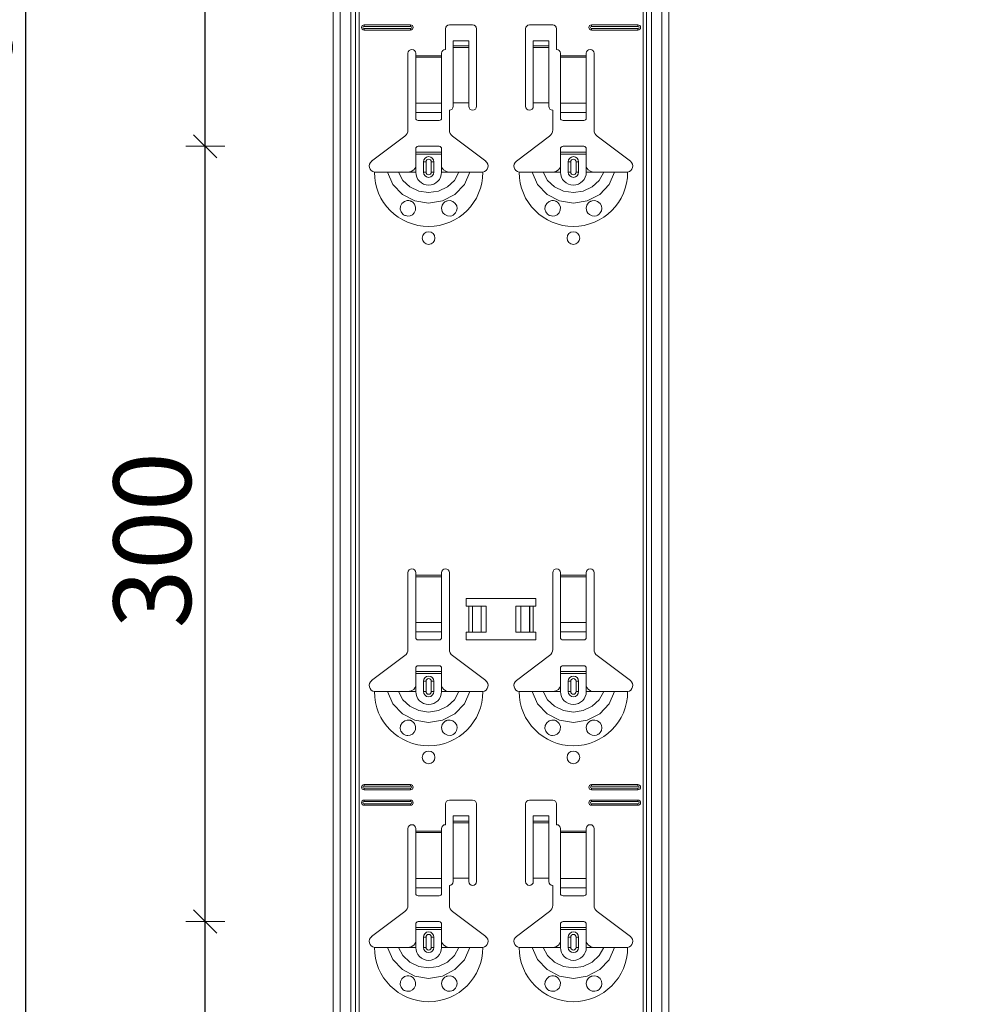
# Model space of a CAD drawing. Units: metres. Extents: x 18.18 to 22.38, y -2.95 to 2.99.
# Drawn here: x 19.41 to 19.78, y -0.24 to 0.14 of the extents above; entities that cross this region are included whole.
import ezdxf

# ---------------------------------------------------------------- set-up
doc = ezdxf.new("R2010")
doc.units = ezdxf.units.M
doc.header["$PDMODE"] = 65
doc.linetypes.add('AUSGEZOGEN', pattern=[0])
doc.layers.add('XR$1$TB_117_1', color=7, linetype='AUSGEZOGEN', lineweight=18)
doc.styles.add('ARIAL', font='ARIAL.TTF')
doc.dimstyles.new('DIMSTYLE_4', dxfattribs={"dimtxt": 0.03, "dimasz": 0.015, "dimexe": 0, "dimexo": 1e-06, "dimgap": 0.015, "dimtad": 2, "dimdec": 0, "dimlfac": 1000, "dimrnd": 1, "dimdsep": 46, "dimtxsty": 'ARIAL', "dimblk1": 'ALL_ML_STRICH', "dimblk2": 'ALL_ML_STRICH', "dimsah": 1, "dimcen": 0, "dimse1": 1, "dimse2": 1, "dimclrd": 7, "dimclre": 7, "dimclrt": 7, "dimadec": 0, "dimazin": 0, "dimtfac": 1, "dimtdec": 0, "dimtix": 1, "dimtmove": 2, "dimatfit": 3, "dimfxl": 0, "dimtzin": 0, "dimlwd": 0, "dimlwe": 18, "dimarcsym": 0})

# ---------------------------------------------------------------- blocks, each defined once
blk = doc.blocks.new('ALL_ML_STRICH')
at = {"color": 0, "linetype": 'ByBlock', "lineweight": -2}
for p, q in [((-0.3, -0.3), (0.3, 0.3)), ((0, -0.5), (0, 0.5)), ((-1, 0), (0.5, 0))]:
    blk.add_line(p, q, dxfattribs=at)
blk = doc.blocks.new('*D40')
at = {"layer": 'DEFPOINTS', "color": 7, "linetype": 'AUSGEZOGEN', "lineweight": 18, "transparency": 33554687}
for p in [(19.72649, -0.20435), (19.4865, -0.50435), (19.72649, -0.50435)]:
    blk.add_point(p, dxfattribs=at)
at = {"layer": 'XR$1$TB_117_1', "color": 7, "linetype": 'AUSGEZOGEN', "lineweight": -2, "transparency": 33554687}
blk.add_line((19.4865, -0.50435), (19.4865, -0.20435), dxfattribs=at)
at = {"layer": 'XR$1$TB_117_1', "color": 7, "linetype": 'AUSGEZOGEN', "lineweight": 18, "transparency": 33554687, "xscale": 0.015, "yscale": 0.015, "zscale": 0.015}
for p, rotation in [((19.4865, -0.20435), 90), ((19.4865, -0.50435), 270)]:
    blk.add_blockref('ALL_ML_STRICH', p, dxfattribs=dict(at, rotation=rotation))
at = {"layer": 'XR$1$TB_117_1', "color": 7, "linetype": 'AUSGEZOGEN', "lineweight": 18, "transparency": 33554687, "insert": (19.46597, -0.3568), "char_height": 0.03, "width": 0.09, "attachment_point": 5, "rotation": 90, "style": 'ARIAL'}
blk.add_mtext('\\A1;{300}', dxfattribs=at)
blk = doc.blocks.new('*D41')
at = {"layer": 'DEFPOINTS', "color": 7, "linetype": 'AUSGEZOGEN', "lineweight": 18, "transparency": 33554687}
for p in [(19.72649, 0.09565), (19.4865, -0.20435), (19.72649, -0.20435)]:
    blk.add_point(p, dxfattribs=at)
at = {"layer": 'XR$1$TB_117_1', "color": 7, "linetype": 'AUSGEZOGEN', "lineweight": -2, "transparency": 33554687}
blk.add_line((19.4865, -0.20435), (19.4865, 0.09565), dxfattribs=at)
at = {"layer": 'XR$1$TB_117_1', "color": 7, "linetype": 'AUSGEZOGEN', "lineweight": 18, "transparency": 33554687, "xscale": 0.015, "yscale": 0.015, "zscale": 0.015}
for p, rotation in [((19.4865, 0.09565), 90), ((19.4865, -0.20435), 270)]:
    blk.add_blockref('ALL_ML_STRICH', p, dxfattribs=dict(at, rotation=rotation))
at = {"layer": 'XR$1$TB_117_1', "color": 7, "linetype": 'AUSGEZOGEN', "lineweight": 18, "transparency": 33554687, "insert": (19.46597, -0.0568), "char_height": 0.03, "width": 0.09, "attachment_point": 5, "rotation": 90, "style": 'ARIAL'}
blk.add_mtext('\\A1;{300}', dxfattribs=at)
blk = doc.blocks.new('*D42')
at = {"layer": 'DEFPOINTS', "color": 7, "linetype": 'AUSGEZOGEN', "lineweight": 18, "transparency": 33554687}
for p in [(19.72649, 0.39565), (19.4865, 0.09565), (19.72649, 0.09565)]:
    blk.add_point(p, dxfattribs=at)
at = {"layer": 'XR$1$TB_117_1', "color": 7, "linetype": 'AUSGEZOGEN', "lineweight": -2, "transparency": 33554687}
blk.add_line((19.4865, 0.09565), (19.4865, 0.39565), dxfattribs=at)
at = {"layer": 'XR$1$TB_117_1', "color": 7, "linetype": 'AUSGEZOGEN', "lineweight": 18, "transparency": 33554687, "xscale": 0.015, "yscale": 0.015, "zscale": 0.015}
for p, rotation in [((19.4865, 0.39565), 90), ((19.4865, 0.09565), 270)]:
    blk.add_blockref('ALL_ML_STRICH', p, dxfattribs=dict(at, rotation=rotation))
at = {"layer": 'XR$1$TB_117_1', "color": 7, "linetype": 'AUSGEZOGEN', "lineweight": 18, "transparency": 33554687, "insert": (19.46597, 0.2432), "char_height": 0.03, "width": 0.09, "attachment_point": 5, "rotation": 90, "style": 'ARIAL'}
blk.add_mtext('\\A1;{300}', dxfattribs=at)
blk = doc.blocks.new('*D48')
at = {"layer": 'DEFPOINTS', "color": 7, "linetype": 'AUSGEZOGEN', "lineweight": 18, "transparency": 33554687}
for p in [(19.68373, 1.64665), (19.41706, -1.34535), (19.85334, -1.34535)]:
    blk.add_point(p, dxfattribs=at)
at = {"layer": 'XR$1$TB_117_1', "color": 7, "linetype": 'AUSGEZOGEN', "lineweight": -2, "transparency": 33554687}
blk.add_line((19.41706, -1.34535), (19.41706, 1.64665), dxfattribs=at)
at = {"layer": 'XR$1$TB_117_1', "color": 7, "linetype": 'AUSGEZOGEN', "lineweight": 18, "transparency": 33554687, "xscale": 0.015, "yscale": 0.015, "zscale": 0.015}
for p, rotation in [((19.41706, 1.64665), 90), ((19.41706, -1.34535), 270)]:
    blk.add_blockref('ALL_ML_STRICH', p, dxfattribs=dict(at, rotation=rotation))
at = {"layer": 'XR$1$TB_117_1', "color": 7, "linetype": 'AUSGEZOGEN', "lineweight": 18, "transparency": 33554687, "insert": (19.39655, 0.14714), "char_height": 0.03, "width": 0.12, "attachment_point": 5, "rotation": 90, "style": 'ARIAL'}
blk.add_mtext('\\A1;{2992}', dxfattribs=at)

msp = doc.modelspace()

# ---------------------------------------------------------------- linework, layer by layer
at = {"layer": 'XR$1$TB_117_1', "color": 7, "linetype": 'AUSGEZOGEN', "lineweight": 18, "transparency": 33554687}
for p, q in [((19.53594, -1.34535), (19.53594, 1.64665)), ((19.66594, -1.34535), (19.66594, 1.64665)), ((19.54794, 0.14265), (19.56594, 0.14265)), ((19.54794, 0.14208), (19.56594, 0.14208)), ((19.56594, 0.14123), (19.54794, 0.14123)), ((19.57944, 0.13315), (19.57944, 0.14115)), ((19.58094, 0.14265), (19.58994, 0.14265)), ((19.59144, 0.14115), (19.59144, 0.11115)), ((19.61044, 0.11115), (19.61044, 0.14115)), ((19.61194, 0.14265), (19.62094, 0.14265)), ((19.62244, 0.14115), (19.62244, 0.13315)), ((19.63594, 0.14265), (19.65394, 0.14265)), ((19.63594, 0.14208), (19.65394, 0.14208)), ((19.65394, 0.14123), (19.63594, 0.14123)), ((19.56594, 0.14065), (19.54794, 0.14065)), ((19.65394, 0.14065), (19.63594, 0.14065)), ((19.58244, 0.13451), (19.58244, 0.13651)), ((19.58844, 0.13651), (19.58244, 0.13651)), ((19.58244, 0.1345), (19.58244, 0.13451)), ((19.58844, 0.13451), (19.58244, 0.13451)), ((19.58244, 0.1345), (19.58244, 0.13383)), ((19.58244, 0.13383), (19.58244, 0.11249)), ((19.58844, 0.13651), (19.58844, 0.13451)), ((19.58844, 0.13451), (19.58844, 0.1345)), ((19.58844, 0.13383), (19.58844, 0.1345)), ((19.58844, 0.13383), (19.58844, 0.11249)), ((19.61344, 0.13451), (19.61344, 0.13651)), ((19.61944, 0.13651), (19.61344, 0.13651)), ((19.61344, 0.1345), (19.61344, 0.13451)), ((19.61944, 0.13451), (19.61344, 0.13451)), ((19.61344, 0.1345), (19.61344, 0.13383)), ((19.61344, 0.13383), (19.61344, 0.11249)), ((19.61944, 0.13651), (19.61944, 0.13451)), ((19.61944, 0.13451), (19.61944, 0.1345)), ((19.61944, 0.13383), (19.61944, 0.1345)), ((19.61944, 0.13383), (19.61944, 0.11249)), ((19.56494, 0.10198), (19.56494, 0.13165)), ((19.56794, 0.13165), (19.56794, 0.13065)), ((19.56794, 0.13065), (19.56794, 0.13009)), ((19.56794, 0.13009), (19.56794, 0.11235)), ((19.57794, 0.13065), (19.57794, 0.13165)), ((19.57794, 0.13009), (19.57794, 0.13065)), ((19.57794, 0.11235), (19.57794, 0.13009)), ((19.62394, 0.13165), (19.62394, 0.13065)), ((19.62394, 0.13065), (19.62394, 0.13009)), ((19.62394, 0.13009), (19.62394, 0.11235)), ((19.63394, 0.13065), (19.63394, 0.13165)), ((19.63394, 0.13009), (19.63394, 0.13065)), ((19.63394, 0.11235), (19.63394, 0.13009)), ((19.63694, 0.13165), (19.63694, 0.10198)), ((19.56794, 0.10872), (19.56794, 0.11235)), ((19.57794, 0.11235), (19.57794, 0.10872)), ((19.58844, 0.11249), (19.58244, 0.11249)), ((19.58244, 0.11249), (19.58244, 0.11115)), ((19.58844, 0.11115), (19.58844, 0.11249)), ((19.61944, 0.11249), (19.61344, 0.11249)), ((19.61344, 0.11249), (19.61344, 0.11115)), ((19.61944, 0.11115), (19.61944, 0.11249)), ((19.62394, 0.10872), (19.62394, 0.11235)), ((19.63394, 0.11235), (19.63394, 0.10872)), ((19.56794, 0.10872), (19.56794, 0.10644)), ((19.57794, 0.10644), (19.57794, 0.10872)), ((19.58094, 0.10965), (19.58094, 0.10198)), ((19.62094, 0.10198), (19.62094, 0.10965)), ((19.62394, 0.10872), (19.62394, 0.10644)), ((19.63394, 0.10644), (19.63394, 0.10872)), ((19.56894, 0.10565), (19.57694, 0.10565)), ((19.62494, 0.10565), (19.63294, 0.10565)), ((19.55088, 0.08989), (19.56375, 0.09958)), ((19.58214, 0.09958), (19.595, 0.08989)), ((19.60688, 0.08989), (19.61975, 0.09958)), ((19.63814, 0.09958), (19.651, 0.08989)), ((19.57694, 0.09565), (19.56894, 0.09565)), ((19.63294, 0.09565), (19.62494, 0.09565)), ((19.56794, 0.0934), (19.56794, 0.09465)), ((19.56794, 0.0926), (19.56794, 0.0934)), ((19.56794, 0.0934), (19.57794, 0.0934)), ((19.57794, 0.0926), (19.56794, 0.0926)), ((19.56794, 0.08765), (19.56794, 0.0926)), ((19.57794, 0.09465), (19.57794, 0.0934)), ((19.57794, 0.0934), (19.57794, 0.0926)), ((19.57794, 0.08765), (19.57794, 0.0926)), ((19.62394, 0.0934), (19.62394, 0.09465)), ((19.62394, 0.0926), (19.62394, 0.0934)), ((19.62394, 0.0934), (19.63394, 0.0934)), ((19.63394, 0.0926), (19.62394, 0.0926)), ((19.62394, 0.08765), (19.62394, 0.0926)), ((19.63394, 0.09465), (19.63394, 0.0934)), ((19.63394, 0.0934), (19.63394, 0.0926)), ((19.63394, 0.08765), (19.63394, 0.0926)), ((19.57094, 0.08565), (19.57094, 0.08965)), ((19.57494, 0.08965), (19.57494, 0.08565)), ((19.62694, 0.08565), (19.62694, 0.08965)), ((19.63094, 0.08965), (19.63094, 0.08565)), ((19.56494, 0.08565), (19.56794, 0.08565)), ((19.58094, 0.08565), (19.57794, 0.08565)), ((19.62094, 0.08565), (19.62394, 0.08565)), ((19.63694, 0.08565), (19.63394, 0.08565)), ((19.56494, -0.09902), (19.56494, -0.06935)), ((19.56794, -0.06935), (19.56794, -0.07035)), ((19.56794, -0.07035), (19.56794, -0.07091)), ((19.56794, -0.07091), (19.56794, -0.08865)), ((19.57794, -0.07035), (19.57794, -0.06935)), ((19.57794, -0.07091), (19.57794, -0.07035)), ((19.57794, -0.08865), (19.57794, -0.07091)), ((19.58094, -0.06935), (19.58094, -0.09902)), ((19.62094, -0.09902), (19.62094, -0.06935)), ((19.62394, -0.06935), (19.62394, -0.07035)), ((19.62394, -0.07035), (19.62394, -0.07091)), ((19.62394, -0.07091), (19.62394, -0.08865)), ((19.63394, -0.07035), (19.63394, -0.06935)), ((19.63394, -0.07091), (19.63394, -0.07035)), ((19.63394, -0.08865), (19.63394, -0.07091)), ((19.63694, -0.06935), (19.63694, -0.09902)), ((19.58744, -0.08235), (19.58744, -0.07935)), ((19.58744, -0.07935), (19.61444, -0.07935)), ((19.61444, -0.07935), (19.61444, -0.08235)), ((19.58844, -0.08235), (19.58744, -0.08235)), ((19.58844, -0.08235), (19.58985, -0.08235)), ((19.58985, -0.08235), (19.58992, -0.08235)), ((19.59322, -0.08235), (19.58992, -0.08235)), ((19.59322, -0.08235), (19.59519, -0.08235)), ((19.59519, -0.08235), (19.59519, -0.09235)), ((19.60669, -0.08235), (19.60669, -0.09235)), ((19.60669, -0.08235), (19.60867, -0.08235)), ((19.61196, -0.08235), (19.60867, -0.08235)), ((19.61196, -0.08235), (19.61203, -0.08235)), ((19.61203, -0.08235), (19.61344, -0.08235)), ((19.61444, -0.08235), (19.61344, -0.08235)), ((19.56794, -0.09228), (19.56794, -0.08865)), ((19.57794, -0.08865), (19.57794, -0.09228)), ((19.62394, -0.09228), (19.62394, -0.08865)), ((19.63394, -0.08865), (19.63394, -0.09228)), ((19.56794, -0.09228), (19.56794, -0.09456)), ((19.57794, -0.09456), (19.57794, -0.09228)), ((19.58744, -0.09535), (19.58744, -0.09235)), ((19.58744, -0.09235), (19.58844, -0.09235)), ((19.58985, -0.09235), (19.58844, -0.09235)), ((19.58992, -0.09235), (19.58985, -0.09235)), ((19.58992, -0.09235), (19.59322, -0.09235)), ((19.59519, -0.09235), (19.59322, -0.09235)), ((19.60867, -0.09235), (19.60669, -0.09235)), ((19.60867, -0.09235), (19.61196, -0.09235)), ((19.61203, -0.09235), (19.61196, -0.09235)), ((19.61344, -0.09235), (19.61203, -0.09235)), ((19.61344, -0.09235), (19.61444, -0.09235)), ((19.61444, -0.09235), (19.61444, -0.09535)), ((19.62394, -0.09228), (19.62394, -0.09456)), ((19.63394, -0.09456), (19.63394, -0.09228)), ((19.56894, -0.09535), (19.57694, -0.09535)), ((19.61444, -0.09535), (19.58744, -0.09535)), ((19.62494, -0.09535), (19.63294, -0.09535)), ((19.55088, -0.11111), (19.56375, -0.10142)), ((19.58214, -0.10142), (19.595, -0.11111)), ((19.60688, -0.11111), (19.61975, -0.10142)), ((19.63814, -0.10142), (19.651, -0.11111)), ((19.56794, -0.1076), (19.56794, -0.10635)), ((19.57694, -0.10535), (19.56894, -0.10535)), ((19.57794, -0.10635), (19.57794, -0.1076)), ((19.62394, -0.1076), (19.62394, -0.10635)), ((19.63294, -0.10535), (19.62494, -0.10535)), ((19.63394, -0.10635), (19.63394, -0.1076)), ((19.56794, -0.1084), (19.56794, -0.1076)), ((19.56794, -0.1076), (19.57794, -0.1076)), ((19.57794, -0.1084), (19.56794, -0.1084)), ((19.56794, -0.11335), (19.56794, -0.1084)), ((19.57794, -0.1076), (19.57794, -0.1084)), ((19.57794, -0.11335), (19.57794, -0.1084)), ((19.62394, -0.1084), (19.62394, -0.1076)), ((19.62394, -0.1076), (19.63394, -0.1076)), ((19.63394, -0.1084), (19.62394, -0.1084)), ((19.62394, -0.11335), (19.62394, -0.1084)), ((19.63394, -0.1076), (19.63394, -0.1084)), ((19.63394, -0.11335), (19.63394, -0.1084)), ((19.57094, -0.11535), (19.57094, -0.11135)), ((19.57494, -0.11135), (19.57494, -0.11535)), ((19.62694, -0.11535), (19.62694, -0.11135)), ((19.63094, -0.11135), (19.63094, -0.11535)), ((19.56494, -0.11535), (19.56794, -0.11535)), ((19.58094, -0.11535), (19.57794, -0.11535)), ((19.62094, -0.11535), (19.62394, -0.11535)), ((19.63694, -0.11535), (19.63394, -0.11535)), ((19.54794, -0.15135), (19.56594, -0.15135)), ((19.54794, -0.15192), (19.56594, -0.15192)), ((19.63594, -0.15135), (19.65394, -0.15135)), ((19.63594, -0.15192), (19.65394, -0.15192)), ((19.56594, -0.15277), (19.54794, -0.15277)), ((19.56594, -0.15335), (19.54794, -0.15335)), ((19.65394, -0.15277), (19.63594, -0.15277)), ((19.65394, -0.15335), (19.63594, -0.15335)), ((19.54794, -0.15735), (19.56594, -0.15735)), ((19.54794, -0.15792), (19.56594, -0.15792)), ((19.56594, -0.15877), (19.54794, -0.15877)), ((19.56594, -0.15935), (19.54794, -0.15935)), ((19.57944, -0.16685), (19.57944, -0.15885)), ((19.58094, -0.15735), (19.58994, -0.15735)), ((19.59144, -0.15885), (19.59144, -0.18885)), ((19.61044, -0.18885), (19.61044, -0.15885)), ((19.61194, -0.15735), (19.62094, -0.15735)), ((19.62244, -0.15885), (19.62244, -0.16685)), ((19.63594, -0.15735), (19.65394, -0.15735)), ((19.63594, -0.15792), (19.65394, -0.15792)), ((19.65394, -0.15877), (19.63594, -0.15877)), ((19.65394, -0.15935), (19.63594, -0.15935)), ((19.58244, -0.16549), (19.58244, -0.16349)), ((19.58844, -0.16349), (19.58244, -0.16349)), ((19.58844, -0.16349), (19.58844, -0.16549)), ((19.61344, -0.16549), (19.61344, -0.16349)), ((19.61944, -0.16349), (19.61344, -0.16349)), ((19.61944, -0.16349), (19.61944, -0.16549)), ((19.58244, -0.1655), (19.58244, -0.16549)), ((19.58844, -0.16549), (19.58244, -0.16549)), ((19.58244, -0.1655), (19.58244, -0.16617)), ((19.58244, -0.16617), (19.58244, -0.18751)), ((19.58844, -0.16549), (19.58844, -0.1655)), ((19.58844, -0.16617), (19.58844, -0.1655)), ((19.58844, -0.16617), (19.58844, -0.18751)), ((19.61344, -0.1655), (19.61344, -0.16549)), ((19.61944, -0.16549), (19.61344, -0.16549)), ((19.61344, -0.1655), (19.61344, -0.16617)), ((19.61344, -0.16617), (19.61344, -0.18751)), ((19.61944, -0.16549), (19.61944, -0.1655)), ((19.61944, -0.16617), (19.61944, -0.1655)), ((19.61944, -0.16617), (19.61944, -0.18751)), ((19.56494, -0.19802), (19.56494, -0.16835)), ((19.56794, -0.16835), (19.56794, -0.16935)), ((19.56794, -0.16935), (19.56794, -0.16991)), ((19.56794, -0.16991), (19.56794, -0.18765)), ((19.57794, -0.16935), (19.57794, -0.16835)), ((19.57794, -0.16991), (19.57794, -0.16935)), ((19.57794, -0.18765), (19.57794, -0.16991)), ((19.62394, -0.16835), (19.62394, -0.16935)), ((19.62394, -0.16935), (19.62394, -0.16991)), ((19.62394, -0.16991), (19.62394, -0.18765)), ((19.63394, -0.16935), (19.63394, -0.16835)), ((19.63394, -0.16991), (19.63394, -0.16935)), ((19.63394, -0.18765), (19.63394, -0.16991)), ((19.63694, -0.16835), (19.63694, -0.19802)), ((19.56794, -0.19128), (19.56794, -0.18765)), ((19.57794, -0.18765), (19.57794, -0.19128)), ((19.58094, -0.19035), (19.58094, -0.19802)), ((19.58844, -0.18751), (19.58244, -0.18751)), ((19.58244, -0.18751), (19.58244, -0.18885)), ((19.58844, -0.18885), (19.58844, -0.18751)), ((19.61944, -0.18751), (19.61344, -0.18751)), ((19.61344, -0.18751), (19.61344, -0.18885)), ((19.61944, -0.18885), (19.61944, -0.18751)), ((19.62094, -0.19802), (19.62094, -0.19035)), ((19.62394, -0.19128), (19.62394, -0.18765)), ((19.63394, -0.18765), (19.63394, -0.19128)), ((19.56794, -0.19128), (19.56794, -0.19356)), ((19.57794, -0.19356), (19.57794, -0.19128)), ((19.62394, -0.19128), (19.62394, -0.19356)), ((19.63394, -0.19356), (19.63394, -0.19128)), ((19.56894, -0.19435), (19.57694, -0.19435)), ((19.62494, -0.19435), (19.63294, -0.19435)), ((19.55088, -0.21011), (19.56375, -0.20042)), ((19.58214, -0.20042), (19.595, -0.21011)), ((19.60688, -0.21011), (19.61975, -0.20042)), ((19.63814, -0.20042), (19.651, -0.21011)), ((19.56794, -0.2066), (19.56794, -0.20535)), ((19.57694, -0.20435), (19.56894, -0.20435)), ((19.57794, -0.20535), (19.57794, -0.2066)), ((19.62394, -0.2066), (19.62394, -0.20535)), ((19.63294, -0.20435), (19.62494, -0.20435)), ((19.63394, -0.20535), (19.63394, -0.2066)), ((19.56794, -0.2074), (19.56794, -0.2066)), ((19.56794, -0.2066), (19.57794, -0.2066)), ((19.57794, -0.2074), (19.56794, -0.2074)), ((19.56794, -0.21235), (19.56794, -0.2074)), ((19.57794, -0.2066), (19.57794, -0.2074)), ((19.57794, -0.21235), (19.57794, -0.2074)), ((19.62394, -0.2074), (19.62394, -0.2066)), ((19.62394, -0.2066), (19.63394, -0.2066)), ((19.63394, -0.2074), (19.62394, -0.2074)), ((19.62394, -0.21235), (19.62394, -0.2074)), ((19.63394, -0.2066), (19.63394, -0.2074)), ((19.63394, -0.21235), (19.63394, -0.2074)), ((19.57094, -0.21435), (19.57094, -0.21035)), ((19.57494, -0.21035), (19.57494, -0.21435)), ((19.62694, -0.21435), (19.62694, -0.21035)), ((19.63094, -0.21035), (19.63094, -0.21435)), ((19.56494, -0.21435), (19.56794, -0.21435)), ((19.58094, -0.21435), (19.57794, -0.21435)), ((19.62094, -0.21435), (19.62394, -0.21435)), ((19.63694, -0.21435), (19.63394, -0.21435))]:
    msp.add_line(p, q, dxfattribs=at)
at = {"layer": 'XR$1$TB_117_1', "color": 7, "linetype": 'AUSGEZOGEN', "lineweight": 13, "transparency": 33554687}
for p, q in [((19.53874, -1.34535), (19.53874, 1.64665)), ((19.54277, -1.34535), (19.54277, 1.64665)), ((19.54464, 1.64665), (19.54464, -1.34535)), ((19.54599, -1.34535), (19.54599, 1.64665)), ((19.65589, 1.64665), (19.65589, -1.34535)), ((19.65724, -1.34535), (19.65724, 1.64665)), ((19.65911, -1.34535), (19.65911, 1.64665)), ((19.66315, -1.34535), (19.66315, 1.64665)), ((19.54794, 0.14265), (19.54794, 0.14208)), ((19.54794, 0.14065), (19.54794, 0.14123)), ((19.56594, 0.14265), (19.56594, 0.14208)), ((19.56594, 0.14065), (19.56594, 0.14123)), ((19.63594, 0.14265), (19.63594, 0.14208)), ((19.63594, 0.14065), (19.63594, 0.14123)), ((19.65394, 0.14265), (19.65394, 0.14208)), ((19.65394, 0.14065), (19.65394, 0.14123)), ((19.58844, 0.1345), (19.58244, 0.1345)), ((19.58244, 0.13383), (19.58844, 0.13383)), ((19.61944, 0.1345), (19.61344, 0.1345)), ((19.61344, 0.13383), (19.61944, 0.13383)), ((19.56794, 0.13065), (19.57794, 0.13065)), ((19.57794, 0.13009), (19.56794, 0.13009)), ((19.62394, 0.13065), (19.63394, 0.13065)), ((19.63394, 0.13009), (19.62394, 0.13009)), ((19.56794, 0.11235), (19.57794, 0.11235)), ((19.62394, 0.11235), (19.63394, 0.11235)), ((19.56794, 0.10872), (19.57794, 0.10872)), ((19.62394, 0.10872), (19.63394, 0.10872)), ((19.56794, 0.08565), (19.56794, 0.08765)), ((19.57094, 0.08965), (19.57192, 0.08965)), ((19.57192, 0.08565), (19.57192, 0.08965)), ((19.57494, 0.08965), (19.57397, 0.08965)), ((19.57397, 0.08965), (19.57397, 0.08565)), ((19.57794, 0.08565), (19.57794, 0.08765)), ((19.62394, 0.08565), (19.62394, 0.08765)), ((19.62694, 0.08965), (19.62792, 0.08965)), ((19.62792, 0.08565), (19.62792, 0.08965)), ((19.63094, 0.08965), (19.62997, 0.08965)), ((19.62997, 0.08965), (19.62997, 0.08565)), ((19.63394, 0.08565), (19.63394, 0.08765)), ((19.57192, 0.08565), (19.57094, 0.08565)), ((19.57397, 0.08565), (19.57494, 0.08565)), ((19.62792, 0.08565), (19.62694, 0.08565)), ((19.62997, 0.08565), (19.63094, 0.08565)), ((19.56794, -0.07035), (19.57794, -0.07035)), ((19.57794, -0.07091), (19.56794, -0.07091)), ((19.62394, -0.07035), (19.63394, -0.07035)), ((19.63394, -0.07091), (19.62394, -0.07091)), ((19.58844, -0.09235), (19.58844, -0.08235)), ((19.58985, -0.08235), (19.58985, -0.09235)), ((19.58992, -0.08235), (19.58992, -0.09235)), ((19.59322, -0.08235), (19.59322, -0.09235)), ((19.60867, -0.08235), (19.60867, -0.09235)), ((19.61196, -0.08235), (19.61196, -0.09235)), ((19.61203, -0.08235), (19.61203, -0.09235)), ((19.61344, -0.08235), (19.61344, -0.09235)), ((19.56794, -0.08865), (19.57794, -0.08865)), ((19.62394, -0.08865), (19.63394, -0.08865)), ((19.56794, -0.09228), (19.57794, -0.09228)), ((19.62394, -0.09228), (19.63394, -0.09228)), ((19.56794, -0.11535), (19.56794, -0.11335)), ((19.57094, -0.11135), (19.57192, -0.11135)), ((19.57192, -0.11535), (19.57192, -0.11135)), ((19.57494, -0.11135), (19.57397, -0.11135)), ((19.57397, -0.11135), (19.57397, -0.11535)), ((19.57794, -0.11535), (19.57794, -0.11335)), ((19.62394, -0.11535), (19.62394, -0.11335)), ((19.62694, -0.11135), (19.62792, -0.11135)), ((19.62792, -0.11535), (19.62792, -0.11135)), ((19.63094, -0.11135), (19.62997, -0.11135)), ((19.62997, -0.11135), (19.62997, -0.11535)), ((19.63394, -0.11535), (19.63394, -0.11335)), ((19.57192, -0.11535), (19.57094, -0.11535)), ((19.57397, -0.11535), (19.57494, -0.11535)), ((19.62792, -0.11535), (19.62694, -0.11535)), ((19.62997, -0.11535), (19.63094, -0.11535)), ((19.54794, -0.15135), (19.54794, -0.15192)), ((19.56594, -0.15135), (19.56594, -0.15192)), ((19.63594, -0.15135), (19.63594, -0.15192)), ((19.65394, -0.15135), (19.65394, -0.15192)), ((19.54794, -0.15335), (19.54794, -0.15277)), ((19.56594, -0.15335), (19.56594, -0.15277)), ((19.63594, -0.15335), (19.63594, -0.15277)), ((19.65394, -0.15335), (19.65394, -0.15277)), ((19.54794, -0.15735), (19.54794, -0.15792)), ((19.54794, -0.15935), (19.54794, -0.15877)), ((19.56594, -0.15735), (19.56594, -0.15792)), ((19.56594, -0.15935), (19.56594, -0.15877)), ((19.63594, -0.15735), (19.63594, -0.15792)), ((19.63594, -0.15935), (19.63594, -0.15877)), ((19.65394, -0.15735), (19.65394, -0.15792)), ((19.65394, -0.15935), (19.65394, -0.15877)), ((19.58844, -0.1655), (19.58244, -0.1655)), ((19.58244, -0.16617), (19.58844, -0.16617)), ((19.61944, -0.1655), (19.61344, -0.1655)), ((19.61344, -0.16617), (19.61944, -0.16617)), ((19.56794, -0.16935), (19.57794, -0.16935)), ((19.57794, -0.16991), (19.56794, -0.16991)), ((19.62394, -0.16935), (19.63394, -0.16935)), ((19.63394, -0.16991), (19.62394, -0.16991)), ((19.56794, -0.18765), (19.57794, -0.18765)), ((19.62394, -0.18765), (19.63394, -0.18765)), ((19.56794, -0.19128), (19.57794, -0.19128)), ((19.62394, -0.19128), (19.63394, -0.19128)), ((19.56794, -0.21435), (19.56794, -0.21235)), ((19.57094, -0.21035), (19.57192, -0.21035)), ((19.57192, -0.21435), (19.57192, -0.21035)), ((19.57494, -0.21035), (19.57397, -0.21035)), ((19.57397, -0.21035), (19.57397, -0.21435)), ((19.57794, -0.21435), (19.57794, -0.21235)), ((19.62394, -0.21435), (19.62394, -0.21235)), ((19.62694, -0.21035), (19.62792, -0.21035)), ((19.62792, -0.21435), (19.62792, -0.21035)), ((19.63094, -0.21035), (19.62997, -0.21035)), ((19.62997, -0.21035), (19.62997, -0.21435)), ((19.63394, -0.21435), (19.63394, -0.21235)), ((19.57192, -0.21435), (19.57094, -0.21435)), ((19.57397, -0.21435), (19.57494, -0.21435)), ((19.62792, -0.21435), (19.62694, -0.21435)), ((19.62997, -0.21435), (19.63094, -0.21435))]:
    msp.add_line(p, q, dxfattribs=at)
at = {"layer": 'XR$1$TB_117_1', "color": 7, "linetype": 'AUSGEZOGEN', "lineweight": 18, "transparency": 33554687}
for points in [[(19.56494, 0.08565), (19.56613, 0.08588), (19.56714, 0.08651), (19.56761, 0.08705), (19.56794, 0.08765)], [(19.57794, 0.08765), (19.57865, 0.0866), (19.57952, 0.08598), (19.58022, 0.08574), (19.58094, 0.08565)], [(19.62094, 0.08565), (19.62213, 0.08588), (19.62314, 0.08651), (19.62361, 0.08705), (19.62394, 0.08765)], [(19.63394, 0.08765), (19.63465, 0.0866), (19.63552, 0.08598), (19.63622, 0.08574), (19.63694, 0.08565)], [(19.55194, 0.08565), (19.55485, 0.08565), (19.55699, 0.08565)], [(19.55699, 0.08565), (19.55793, 0.08565), (19.55958, 0.08565), (19.56121, 0.08565)], [(19.56121, 0.08565), (19.56413, 0.08565), (19.56494, 0.08565)], [(19.58467, 0.08565), (19.58175, 0.08565), (19.58094, 0.08565)], [(19.58889, 0.08565), (19.58795, 0.08565), (19.58631, 0.08565), (19.58467, 0.08565)], [(19.59394, 0.08565), (19.59103, 0.08565), (19.58889, 0.08565)], [(19.60794, 0.08565), (19.61085, 0.08565), (19.61299, 0.08565)], [(19.61299, 0.08565), (19.61393, 0.08565), (19.61558, 0.08565), (19.61721, 0.08565)], [(19.61721, 0.08565), (19.62013, 0.08565), (19.62094, 0.08565)], [(19.64067, 0.08565), (19.63775, 0.08565), (19.63694, 0.08565)], [(19.64489, 0.08565), (19.64395, 0.08565), (19.64231, 0.08565), (19.64067, 0.08565)], [(19.64994, 0.08565), (19.64703, 0.08565), (19.64489, 0.08565)], [(19.56494, -0.11535), (19.56613, -0.11512), (19.56714, -0.11449), (19.56761, -0.11395), (19.56794, -0.11335)], [(19.57794, -0.11335), (19.57865, -0.1144), (19.57952, -0.11502), (19.58022, -0.11526), (19.58094, -0.11535)], [(19.62094, -0.11535), (19.62213, -0.11512), (19.62314, -0.11449), (19.62361, -0.11395), (19.62394, -0.11335)], [(19.63394, -0.11335), (19.63465, -0.1144), (19.63552, -0.11502), (19.63622, -0.11526), (19.63694, -0.11535)], [(19.55194, -0.11535), (19.55485, -0.11535), (19.55699, -0.11535)], [(19.55699, -0.11535), (19.55793, -0.11535), (19.55958, -0.11535), (19.56121, -0.11535)], [(19.56121, -0.11535), (19.56413, -0.11535), (19.56494, -0.11535)], [(19.58467, -0.11535), (19.58175, -0.11535), (19.58094, -0.11535)], [(19.58889, -0.11535), (19.58795, -0.11535), (19.58631, -0.11535), (19.58467, -0.11535)], [(19.59394, -0.11535), (19.59103, -0.11535), (19.58889, -0.11535)], [(19.60794, -0.11535), (19.61085, -0.11535), (19.61299, -0.11535)], [(19.61299, -0.11535), (19.61393, -0.11535), (19.61558, -0.11535), (19.61721, -0.11535)], [(19.61721, -0.11535), (19.62013, -0.11535), (19.62094, -0.11535)], [(19.64067, -0.11535), (19.63775, -0.11535), (19.63694, -0.11535)], [(19.64489, -0.11535), (19.64395, -0.11535), (19.64231, -0.11535), (19.64067, -0.11535)], [(19.64994, -0.11535), (19.64703, -0.11535), (19.64489, -0.11535)], [(19.56494, -0.21435), (19.56613, -0.21412), (19.56714, -0.21349), (19.56761, -0.21295), (19.56794, -0.21235)], [(19.57794, -0.21235), (19.57865, -0.2134), (19.57952, -0.21402), (19.58022, -0.21426), (19.58094, -0.21435)], [(19.62094, -0.21435), (19.62213, -0.21412), (19.62314, -0.21349), (19.62361, -0.21295), (19.62394, -0.21235)], [(19.63394, -0.21235), (19.63465, -0.2134), (19.63552, -0.21402), (19.63622, -0.21426), (19.63694, -0.21435)], [(19.55194, -0.21435), (19.55485, -0.21435), (19.55699, -0.21435)], [(19.55699, -0.21435), (19.55793, -0.21435), (19.55958, -0.21435), (19.56121, -0.21435)], [(19.56121, -0.21435), (19.56413, -0.21435), (19.56494, -0.21435)], [(19.58467, -0.21435), (19.58175, -0.21435), (19.58094, -0.21435)], [(19.58889, -0.21435), (19.58795, -0.21435), (19.58631, -0.21435), (19.58467, -0.21435)], [(19.59394, -0.21435), (19.59103, -0.21435), (19.58889, -0.21435)], [(19.60794, -0.21435), (19.61085, -0.21435), (19.61299, -0.21435)], [(19.61299, -0.21435), (19.61393, -0.21435), (19.61558, -0.21435), (19.61721, -0.21435)], [(19.61721, -0.21435), (19.62013, -0.21435), (19.62094, -0.21435)], [(19.64067, -0.21435), (19.63775, -0.21435), (19.63694, -0.21435)], [(19.64489, -0.21435), (19.64395, -0.21435), (19.64231, -0.21435), (19.64067, -0.21435)], [(19.64994, -0.21435), (19.64703, -0.21435), (19.64489, -0.21435)]]:
    msp.add_lwpolyline(points, dxfattribs=at)
at = {"layer": 'XR$1$TB_117_1', "color": 7, "linetype": 'AUSGEZOGEN', "lineweight": 13, "transparency": 33554687}
for points in [[(19.55699, 0.08565), (19.55911, 0.08092), (19.56276, 0.07705), (19.56755, 0.07453), (19.57294, 0.07365), (19.57833, 0.07453), (19.58312, 0.07705), (19.58677, 0.08091), (19.58889, 0.08565)], [(19.56121, 0.08565), (19.56297, 0.08248), (19.5657, 0.07995), (19.56914, 0.07831), (19.57294, 0.07775), (19.57674, 0.07831), (19.58018, 0.07995), (19.58291, 0.08248), (19.58467, 0.08565)], [(19.61299, 0.08565), (19.61511, 0.08092), (19.61876, 0.07705), (19.62355, 0.07453), (19.62894, 0.07365), (19.63433, 0.07453), (19.63912, 0.07705), (19.64277, 0.08091), (19.64489, 0.08565)], [(19.61721, 0.08565), (19.61897, 0.08248), (19.6217, 0.07995), (19.62514, 0.07831), (19.62894, 0.07775), (19.63274, 0.07831), (19.63618, 0.07995), (19.63891, 0.08248), (19.64067, 0.08565)], [(19.55699, -0.11535), (19.55911, -0.12008), (19.56276, -0.12395), (19.56755, -0.12647), (19.57294, -0.12735), (19.57833, -0.12647), (19.58312, -0.12395), (19.58677, -0.12009), (19.58889, -0.11535)], [(19.56121, -0.11535), (19.56297, -0.11852), (19.5657, -0.12105), (19.56914, -0.12269), (19.57294, -0.12325), (19.57674, -0.12269), (19.58018, -0.12105), (19.58291, -0.11852), (19.58467, -0.11535)], [(19.61299, -0.11535), (19.61511, -0.12008), (19.61876, -0.12395), (19.62355, -0.12647), (19.62894, -0.12735), (19.63433, -0.12647), (19.63912, -0.12395), (19.64277, -0.12009), (19.64489, -0.11535)], [(19.61721, -0.11535), (19.61897, -0.11852), (19.6217, -0.12105), (19.62514, -0.12269), (19.62894, -0.12325), (19.63274, -0.12269), (19.63618, -0.12105), (19.63891, -0.11852), (19.64067, -0.11535)], [(19.55699, -0.21435), (19.55911, -0.21908), (19.56276, -0.22295), (19.56755, -0.22547), (19.57294, -0.22635), (19.57833, -0.22547), (19.58312, -0.22295), (19.58677, -0.21909), (19.58889, -0.21435)], [(19.56121, -0.21435), (19.56297, -0.21752), (19.5657, -0.22005), (19.56914, -0.22169), (19.57294, -0.22225), (19.57674, -0.22169), (19.58018, -0.22005), (19.58291, -0.21752), (19.58467, -0.21435)], [(19.61299, -0.21435), (19.61511, -0.21908), (19.61876, -0.22295), (19.62355, -0.22547), (19.62894, -0.22635), (19.63433, -0.22547), (19.63912, -0.22295), (19.64277, -0.21909), (19.64489, -0.21435)], [(19.61721, -0.21435), (19.61897, -0.21752), (19.6217, -0.22005), (19.62514, -0.22169), (19.62894, -0.22225), (19.63274, -0.22169), (19.63618, -0.22005), (19.63891, -0.21752), (19.64067, -0.21435)]]:
    msp.add_lwpolyline(points, dxfattribs=at)
at = {"layer": 'XR$1$TB_117_1', "color": 7, "linetype": 'AUSGEZOGEN', "lineweight": 18, "transparency": 33554687}
for points in [[(19.56485, 0.06866), (19.56449, 0.06869), (19.56394, 0.06883), (19.56368, 0.06893), (19.56348, 0.06904), (19.56326, 0.06917), (19.56294, 0.06942), (19.56226, 0.07031), (19.56196, 0.07135), (19.56206, 0.07249), (19.56262, 0.07355), (19.56362, 0.07435), (19.56457, 0.07463), (19.56529, 0.07463), (19.56574, 0.07455), (19.56596, 0.07448), (19.56611, 0.07442), (19.56625, 0.07435), (19.56644, 0.07426), (19.56683, 0.07399), (19.56746, 0.07328), (19.5679, 0.07212), (19.56784, 0.0709), (19.56738, 0.06991), (19.56664, 0.06918), (19.56575, 0.06877), (19.56485, 0.06866)], [(19.57916, 0.06924), (19.57857, 0.06982), (19.57819, 0.07047), (19.57794, 0.07171), (19.57819, 0.07286), (19.57867, 0.07361), (19.57922, 0.07411), (19.57951, 0.07429), (19.57968, 0.07438), (19.57981, 0.07443), (19.57997, 0.07449), (19.58026, 0.07458), (19.58123, 0.07464), (19.58226, 0.07435), (19.58325, 0.07356), (19.58379, 0.0726), (19.58394, 0.0716), (19.58377, 0.07065), (19.58334, 0.06986), (19.58287, 0.06936), (19.58258, 0.06914), (19.58237, 0.06902), (19.58217, 0.06892), (19.58188, 0.06881), (19.58124, 0.06867), (19.58017, 0.06875), (19.57916, 0.06924)], [(19.62085, 0.06866), (19.62049, 0.06869), (19.61994, 0.06883), (19.61968, 0.06893), (19.61948, 0.06904), (19.61926, 0.06917), (19.61894, 0.06942), (19.61826, 0.07031), (19.61796, 0.07135), (19.61806, 0.07249), (19.61862, 0.07355), (19.61962, 0.07435), (19.62057, 0.07463), (19.62129, 0.07463), (19.62174, 0.07455), (19.62196, 0.07448), (19.62211, 0.07442), (19.62225, 0.07435), (19.62244, 0.07426), (19.62283, 0.07399), (19.62346, 0.07328), (19.6239, 0.07212), (19.62384, 0.0709), (19.62338, 0.06991), (19.62264, 0.06918), (19.62175, 0.06877), (19.62085, 0.06866)], [(19.63516, 0.06924), (19.63457, 0.06982), (19.63419, 0.07047), (19.63394, 0.07171), (19.63419, 0.07286), (19.63467, 0.07361), (19.63522, 0.07411), (19.63551, 0.07429), (19.63568, 0.07438), (19.63581, 0.07443), (19.63597, 0.07449), (19.63626, 0.07458), (19.63723, 0.07464), (19.63826, 0.07435), (19.63925, 0.07356), (19.63979, 0.0726), (19.63994, 0.0716), (19.63977, 0.07065), (19.63934, 0.06986), (19.63887, 0.06936), (19.63858, 0.06914), (19.63837, 0.06902), (19.63817, 0.06892), (19.63788, 0.06881), (19.63724, 0.06867), (19.63617, 0.06875), (19.63516, 0.06924)], [(19.56485, -0.13234), (19.56444, -0.1323), (19.56392, -0.13217), (19.56367, -0.13206), (19.56347, -0.13196), (19.56325, -0.13182), (19.56292, -0.13156), (19.56223, -0.13063), (19.56195, -0.12958), (19.56208, -0.12845), (19.56267, -0.12739), (19.56368, -0.12662), (19.56462, -0.12636), (19.56547, -0.12639), (19.56574, -0.12645), (19.56596, -0.12652), (19.56611, -0.12658), (19.56625, -0.12665), (19.56644, -0.12674), (19.56683, -0.12701), (19.56746, -0.12772), (19.5679, -0.12888), (19.56784, -0.1301), (19.56738, -0.13109), (19.56664, -0.13182), (19.56575, -0.13223), (19.56485, -0.13234)], [(19.57916, -0.13176), (19.57857, -0.13118), (19.57819, -0.13053), (19.57794, -0.12929), (19.57819, -0.12814), (19.57867, -0.12739), (19.57922, -0.12689), (19.57951, -0.12671), (19.57968, -0.12662), (19.57981, -0.12657), (19.57997, -0.12651), (19.58026, -0.12642), (19.58123, -0.12636), (19.58226, -0.12665), (19.58325, -0.12744), (19.58379, -0.1284), (19.58394, -0.1294), (19.58377, -0.13035), (19.58334, -0.13114), (19.58287, -0.13164), (19.58258, -0.13186), (19.58237, -0.13198), (19.58217, -0.13208), (19.58188, -0.13219), (19.58124, -0.13233), (19.58017, -0.13225), (19.57916, -0.13176)], [(19.62085, -0.13234), (19.62049, -0.13231), (19.61994, -0.13217), (19.61968, -0.13207), (19.61948, -0.13196), (19.61926, -0.13183), (19.61894, -0.13158), (19.61826, -0.13069), (19.61796, -0.12965), (19.61806, -0.12851), (19.61862, -0.12745), (19.61962, -0.12665), (19.62057, -0.12637), (19.62129, -0.12637), (19.62174, -0.12645), (19.62196, -0.12652), (19.62211, -0.12658), (19.62225, -0.12665), (19.62244, -0.12674), (19.62283, -0.12701), (19.62346, -0.12772), (19.6239, -0.12888), (19.62384, -0.1301), (19.62338, -0.13109), (19.62264, -0.13182), (19.62175, -0.13223), (19.62085, -0.13234)], [(19.63516, -0.13176), (19.63457, -0.13118), (19.63419, -0.13053), (19.63394, -0.12929), (19.63419, -0.12814), (19.63467, -0.12739), (19.63522, -0.12689), (19.63551, -0.12671), (19.63568, -0.12662), (19.63581, -0.12657), (19.63597, -0.12651), (19.63626, -0.12642), (19.63723, -0.12636), (19.63826, -0.12665), (19.63925, -0.12744), (19.63979, -0.1284), (19.63994, -0.1294), (19.63977, -0.13035), (19.63934, -0.13114), (19.63887, -0.13164), (19.63858, -0.13186), (19.63837, -0.13198), (19.63817, -0.13208), (19.63788, -0.13219), (19.63724, -0.13233), (19.63617, -0.13225), (19.63516, -0.13176)], [(19.56485, -0.23134), (19.56449, -0.23131), (19.56394, -0.23117), (19.56368, -0.23107), (19.56348, -0.23096), (19.56326, -0.23083), (19.56294, -0.23058), (19.56226, -0.22969), (19.56196, -0.22865), (19.56206, -0.22751), (19.56262, -0.22645), (19.56362, -0.22565), (19.56457, -0.22537), (19.56529, -0.22537), (19.56574, -0.22545), (19.56596, -0.22552), (19.56611, -0.22558), (19.56625, -0.22565), (19.56644, -0.22574), (19.56683, -0.22601), (19.56746, -0.22672), (19.5679, -0.22788), (19.56784, -0.2291), (19.56738, -0.23009), (19.56664, -0.23082), (19.56575, -0.23123), (19.56485, -0.23134)], [(19.57916, -0.23076), (19.57857, -0.23018), (19.57819, -0.22953), (19.57794, -0.22829), (19.57819, -0.22714), (19.57867, -0.22639), (19.57922, -0.22589), (19.57951, -0.22571), (19.57968, -0.22562), (19.57981, -0.22557), (19.57997, -0.22551), (19.58026, -0.22542), (19.58123, -0.22536), (19.58226, -0.22565), (19.58325, -0.22644), (19.58379, -0.2274), (19.58394, -0.2284), (19.58377, -0.22935), (19.58334, -0.23014), (19.58287, -0.23064), (19.58258, -0.23086), (19.58237, -0.23098), (19.58217, -0.23108), (19.58188, -0.23119), (19.58124, -0.23133), (19.58017, -0.23125), (19.57916, -0.23076)], [(19.62085, -0.23134), (19.62049, -0.23131), (19.61994, -0.23117), (19.61968, -0.23107), (19.61948, -0.23096), (19.61926, -0.23083), (19.61894, -0.23058), (19.61826, -0.22969), (19.61796, -0.22865), (19.61806, -0.22751), (19.61862, -0.22645), (19.61962, -0.22565), (19.62057, -0.22537), (19.62129, -0.22537), (19.62174, -0.22545), (19.62196, -0.22552), (19.62211, -0.22558), (19.62225, -0.22565), (19.62244, -0.22574), (19.62283, -0.22601), (19.62346, -0.22672), (19.6239, -0.22788), (19.62384, -0.2291), (19.62338, -0.23009), (19.62264, -0.23082), (19.62175, -0.23123), (19.62085, -0.23134)], [(19.63516, -0.23076), (19.63457, -0.23018), (19.63419, -0.22953), (19.63394, -0.22829), (19.63419, -0.22714), (19.63467, -0.22639), (19.63522, -0.22589), (19.63551, -0.22571), (19.63568, -0.22562), (19.63581, -0.22557), (19.63597, -0.22551), (19.63626, -0.22542), (19.63723, -0.22536), (19.63826, -0.22565), (19.63925, -0.22644), (19.63979, -0.2274), (19.63994, -0.2284), (19.63977, -0.22935), (19.63934, -0.23014), (19.63887, -0.23064), (19.63858, -0.23086), (19.63837, -0.23098), (19.63817, -0.23108), (19.63788, -0.23119), (19.63724, -0.23133), (19.63617, -0.23125), (19.63516, -0.23076)]]:
    msp.add_lwpolyline(points, close=True, dxfattribs=at)
for centre in [(19.57294, 0.06017), (19.62894, 0.06017), (19.57294, -0.14083), (19.62894, -0.14083)]:
    msp.add_circle(centre, 0.00245, dxfattribs=at)
for centre, radius, start, end in [((19.54794, 0.14165), 0.001, 90, 270), ((19.54794, 0.14165), 0.000423, 90, 270), ((19.56594, 0.14165), 0.001, 270, 90), ((19.56594, 0.14165), 0.000423, 270, 90), ((19.58094, 0.14115), 0.0015, 90, 180), ((19.58994, 0.14115), 0.0015, 0, 90), ((19.61194, 0.14115), 0.0015, 90, 180), ((19.62094, 0.14115), 0.0015, 0, 90), ((19.63594, 0.14165), 0.001, 90, 270), ((19.63594, 0.14165), 0.000423, 90, 270), ((19.65394, 0.14165), 0.001, 270, 90), ((19.65394, 0.14165), 0.000423, 270, 90), ((19.56644, 0.13165), 0.0015, 0, 180), ((19.57944, 0.13165), 0.0015, 90, 180), ((19.62244, 0.13165), 0.0015, 0, 90), ((19.63544, 0.13165), 0.0015, 0, 180), ((19.58094, 0.11115), 0.0015, 270, 0), ((19.58994, 0.11115), 0.0015, 180, 0), ((19.61194, 0.11115), 0.0015, 180, 0), ((19.62094, 0.11115), 0.0015, 180, 270), ((19.56194, 0.10198), 0.003, 307, 0), ((19.58394, 0.10198), 0.003, 180, 233), ((19.61794, 0.10198), 0.003, 307, 0), ((19.63994, 0.10198), 0.003, 180, 233), ((19.56894, 0.09465), 0.001, 90, 180), ((19.57694, 0.09465), 0.001, 0, 90), ((19.62494, 0.09465), 0.001, 90, 180), ((19.63294, 0.09465), 0.001, 0, 90), ((19.57294, 0.08965), 0.002, 0, 180), ((19.62894, 0.08965), 0.002, 0, 180), ((19.55231, 0.088), 0.00237, 127, 260.9977), ((19.59357, 0.088), 0.00237, 279.0023, 53), ((19.60831, 0.088), 0.00237, 127, 260.9977), ((19.64957, 0.088), 0.00237, 279.0023, 53), ((19.57294, 0.08565), 0.002, 180, 0), ((19.62894, 0.08565), 0.002, 180, 0), ((19.56644, -0.06935), 0.0015, 0, 180), ((19.57944, -0.06935), 0.0015, 0, 180), ((19.62244, -0.06935), 0.0015, 0, 180), ((19.63544, -0.06935), 0.0015, 0, 180), ((19.56194, -0.09902), 0.003, 307, 0), ((19.58394, -0.09902), 0.003, 180, 233), ((19.61794, -0.09902), 0.003, 307, 0), ((19.63994, -0.09902), 0.003, 180, 233), ((19.56894, -0.10635), 0.001, 90, 180), ((19.57694, -0.10635), 0.001, 0, 90), ((19.62494, -0.10635), 0.001, 90, 180), ((19.63294, -0.10635), 0.001, 0, 90), ((19.57294, -0.11135), 0.002, 0, 180), ((19.62894, -0.11135), 0.002, 0, 180), ((19.55231, -0.113), 0.00237, 127, 260.9977), ((19.59357, -0.113), 0.00237, 279.0023, 53), ((19.60831, -0.113), 0.00237, 127, 260.9977), ((19.64957, -0.113), 0.00237, 279.0023, 53), ((19.57294, -0.11535), 0.002, 180, 0), ((19.62894, -0.11535), 0.002, 180, 0), ((19.54794, -0.15235), 0.001, 90, 270), ((19.54794, -0.15235), 0.000423, 90, 270), ((19.56594, -0.15235), 0.001, 270, 90), ((19.56594, -0.15235), 0.000423, 270, 90), ((19.63594, -0.15235), 0.001, 90, 270), ((19.63594, -0.15235), 0.000423, 90, 270), ((19.65394, -0.15235), 0.001, 270, 90), ((19.65394, -0.15235), 0.000423, 270, 90), ((19.54794, -0.15835), 0.001, 90, 270), ((19.54794, -0.15835), 0.000423, 90, 270), ((19.56594, -0.15835), 0.001, 270, 90), ((19.56594, -0.15835), 0.000423, 270, 90), ((19.58094, -0.15885), 0.0015, 90, 180), ((19.58994, -0.15885), 0.0015, 0, 90), ((19.61194, -0.15885), 0.0015, 90, 180), ((19.62094, -0.15885), 0.0015, 0, 90), ((19.63594, -0.15835), 0.001, 90, 270), ((19.63594, -0.15835), 0.000423, 90, 270), ((19.65394, -0.15835), 0.001, 270, 90), ((19.65394, -0.15835), 0.000423, 270, 90), ((19.56644, -0.16835), 0.0015, 0, 180), ((19.57944, -0.16835), 0.0015, 90, 180), ((19.62244, -0.16835), 0.0015, 0, 90), ((19.63544, -0.16835), 0.0015, 0, 180), ((19.58094, -0.18885), 0.0015, 270, 0), ((19.58994, -0.18885), 0.0015, 180, 0), ((19.61194, -0.18885), 0.0015, 180, 0), ((19.62094, -0.18885), 0.0015, 180, 270), ((19.56194, -0.19802), 0.003, 307, 0), ((19.58394, -0.19802), 0.003, 180, 233), ((19.61794, -0.19802), 0.003, 307, 0), ((19.63994, -0.19802), 0.003, 180, 233), ((19.56894, -0.20535), 0.001, 90, 180), ((19.57694, -0.20535), 0.001, 0, 90), ((19.62494, -0.20535), 0.001, 90, 180), ((19.63294, -0.20535), 0.001, 0, 90), ((19.57294, -0.21035), 0.002, 0, 180), ((19.62894, -0.21035), 0.002, 0, 180), ((19.55231, -0.212), 0.00237, 127, 260.9977), ((19.59357, -0.212), 0.00237, 279.0023, 53), ((19.60831, -0.212), 0.00237, 127, 260.9977), ((19.64957, -0.212), 0.00237, 279.0023, 53), ((19.57294, -0.21435), 0.002, 180, 0), ((19.62894, -0.21435), 0.002, 180, 0)]:
    msp.add_arc(centre, radius, start, end, dxfattribs=at)
at = {"layer": 'XR$1$TB_117_1', "color": 7, "linetype": 'AUSGEZOGEN', "lineweight": 13, "transparency": 33554687}
for centre, radius, start, end in [((19.57294, 0.08965), 0.00103, 0, 180), ((19.62894, 0.08965), 0.00103, 0, 180), ((19.57294, 0.08565), 0.021, 180, 270), ((19.57294, 0.08565), 0.005, 180, 270), ((19.57294, 0.08565), 0.00103, 180, 0), ((19.57294, 0.08565), 0.021, 270, 0), ((19.57294, 0.08565), 0.005, 270, 0), ((19.62894, 0.08565), 0.021, 180, 270), ((19.62894, 0.08565), 0.005, 180, 270), ((19.62894, 0.08565), 0.00103, 180, 0), ((19.62894, 0.08565), 0.021, 270, 0), ((19.62894, 0.08565), 0.005, 270, 0), ((19.57294, -0.11135), 0.00103, 0, 180), ((19.62894, -0.11135), 0.00103, 0, 180), ((19.57294, -0.11535), 0.021, 180, 270), ((19.57294, -0.11535), 0.005, 180, 270), ((19.57294, -0.11535), 0.00103, 180, 0), ((19.57294, -0.11535), 0.021, 270, 0), ((19.57294, -0.11535), 0.005, 270, 0), ((19.62894, -0.11535), 0.021, 180, 270), ((19.62894, -0.11535), 0.005, 180, 270), ((19.62894, -0.11535), 0.00103, 180, 0), ((19.62894, -0.11535), 0.021, 270, 0), ((19.62894, -0.11535), 0.005, 270, 0), ((19.57294, -0.21035), 0.00103, 0, 180), ((19.62894, -0.21035), 0.00103, 0, 180), ((19.57294, -0.21435), 0.021, 180, 270), ((19.57294, -0.21435), 0.005, 180, 270), ((19.57294, -0.21435), 0.00103, 180, 0), ((19.57294, -0.21435), 0.021, 270, 0), ((19.57294, -0.21435), 0.005, 270, 0), ((19.62894, -0.21435), 0.021, 180, 270), ((19.62894, -0.21435), 0.005, 180, 270), ((19.62894, -0.21435), 0.00103, 180, 0), ((19.62894, -0.21435), 0.021, 270, 0), ((19.62894, -0.21435), 0.005, 270, 0)]:
    msp.add_arc(centre, radius, start, end, dxfattribs=at)
at = {"layer": 'XR$1$TB_117_1', "color": 7, "linetype": 'AUSGEZOGEN', "lineweight": 18, "transparency": 33554687}
for centre, major_axis, start_param, end_param in [((19.56894, 0.10644), (-0.001, 0), 0, 1.570796), ((19.57694, 0.10644), (0.001, 0), 4.712389, 6.283185), ((19.62494, 0.10644), (-0.001, 0), 0, 1.570796), ((19.63294, 0.10644), (0.001, 0), 4.712389, 6.283185), ((19.56894, -0.09456), (-0.001, 0), 0, 1.570796), ((19.57694, -0.09456), (0.001, 0), 4.712389, 6.283185), ((19.62494, -0.09456), (-0.001, 0), 0, 1.570796), ((19.63294, -0.09456), (0.001, 0), 4.712389, 6.283185), ((19.56894, -0.19356), (-0.001, 0), 0, 1.570796), ((19.57694, -0.19356), (0.001, 0), 4.712389, 6.283185), ((19.62494, -0.19356), (-0.001, 0), 0, 1.570796), ((19.63294, -0.19356), (0.001, 0), 4.712389, 6.283185)]:
    msp.add_ellipse(centre, major_axis=major_axis, ratio=0.782549, start_param=start_param, end_param=end_param, dxfattribs=at)

# ---------------------------------------------------------------- dimensions: what is measured, and where the dimension line sits
for base, p1, p2, picture, middle in [((19.41706, 1.64665), (19.85334, -1.34535), (19.68373, 1.64665), '*D48', (19.39655, 0.14714)), ((19.4865, 0.39565), (19.72649, 0.09565), (19.72649, 0.39565), '*D42', (19.46597, 0.2432)), ((19.4865, 0.09565), (19.72649, -0.20435), (19.72649, 0.09565), '*D41', (19.46597, -0.0568)), ((19.4865, -0.20435), (19.72649, -0.50435), (19.72649, -0.20435), '*D40', (19.46597, -0.3568))]:
    dim = msp.add_linear_dim(base=base, p1=p1, p2=p2, angle=90, dimstyle='DIMSTYLE_4', override={"dimpost": '<>', "dimclrd": 7, "dimclre": 7, "dimclrt": 7, "dimlwd": 0, "dimlwe": 18}, dxfattribs=at)
    dim.commit()
    dim.dimension.update_dxf_attribs({"geometry": picture, "text_midpoint": middle, "dimtype": 160})

doc.saveas('drawing.dxf')
